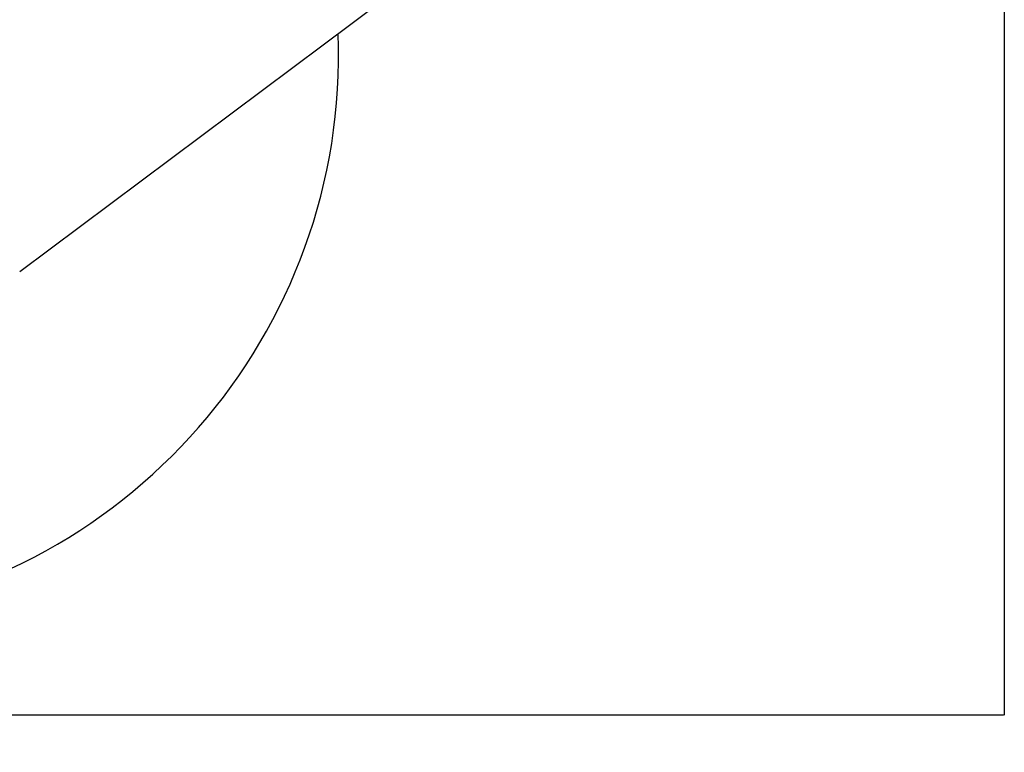
# Model space of a CAD drawing. Units: millimetres. Extents: x 2650 to 11165, y 2501 to 14253.
# Drawn here: x 8540 to 11151, y 2501 to 4445 of the extents above; entities that cross this region are included whole.
import ezdxf

# ---------------------------------------------------------------- set-up
doc = ezdxf.new("R2010")
doc.units = ezdxf.units.MM
doc.layers.add('Dimensions', color=7, linetype='Continuous')
doc.layers.add('Safetyarea', color=131, linetype='Continuous')
doc.styles.get("Standard").update_dxf_attribs({"font": 'arial.ttf'})
doc.dimstyles.new('Leikkiset keinu', dxfattribs={"dimtxt": 150, "dimasz": 2.5, "dimexe": 0.06, "dimexo": 0.625, "dimtad": 0, "dimtih": 1, "dimtoh": 1, "dimdec": 0, "dimtxsty": 'Standard', "dimcen": 2.5, "dimadec": 0, "dimazin": 0, "dimtfac": 1, "dimtmove": 0, "dimatfit": 3, "dimfxl": 1, "dimarcsym": 0})

# ---------------------------------------------------------------- blocks, each defined once
blk = doc.blocks.new('*D37')
at = {"layer": 'Defpoints', "color": 0, "transparency": 16777216}
for p in [(11150.7, 8787.1), (4381.4, 7230.1), (11150.7, 2599.1)]:
    blk.add_point(p, dxfattribs=at)
at = {"layer": 'Dimensions', "color": 0, "lineweight": -2, "transparency": 16777216}
for p, q in [((11150.7, 8786.5), (11150.7, 2599)), ((4381.4, 7229.4), (4381.4, 2599)), ((4383.9, 2599.1), (7540.9, 2599.1)), ((11148.2, 2599.1), (7991.2, 2599.1))]:
    blk.add_line(p, q, dxfattribs=at)
at = {"layer": 'Dimensions', "color": 0, "transparency": 16777216}
for points in [[(4383.9, 2599.5), (4383.9, 2598.7), (4381.4, 2599.1)], [(11148.2, 2599.5), (11148.2, 2598.7), (11150.7, 2599.1)]]:
    blk.add_solid(points, dxfattribs=at)
at = {"layer": 'Dimensions', "color": 0, "transparency": 16777216, "insert": (7766.1, 2599.1), "char_height": 150, "attachment_point": 5}
blk.add_mtext('6769', dxfattribs=at)

msp = doc.modelspace()

# ---------------------------------------------------------------- linework, layer by layer
at = {"layer": 'Safetyarea'}
msp.add_lwpolyline([(10229.6, 5039.8), (8539.7, 3775.8)], dxfattribs=at)
msp.add_arc((7879.6, 4353.3, 0), 1506, 275.6693, 2.0726, dxfattribs=at)

# ---------------------------------------------------------------- dimensions: what is measured, and where the dimension line sits
at = {"layer": 'Dimensions'}
dim = msp.add_linear_dim(base=(11150.7, 2599.1), p1=(4381.4, 7230.1), p2=(11150.7, 8787.1), dimstyle='Leikkiset keinu', override={"dimlfac": 1}, dxfattribs=at)
dim.commit()
dim.dimension.update_dxf_attribs({"geometry": '*D37', "text_midpoint": (7766.1, 2599.1)})

doc.saveas('drawing.dxf')
